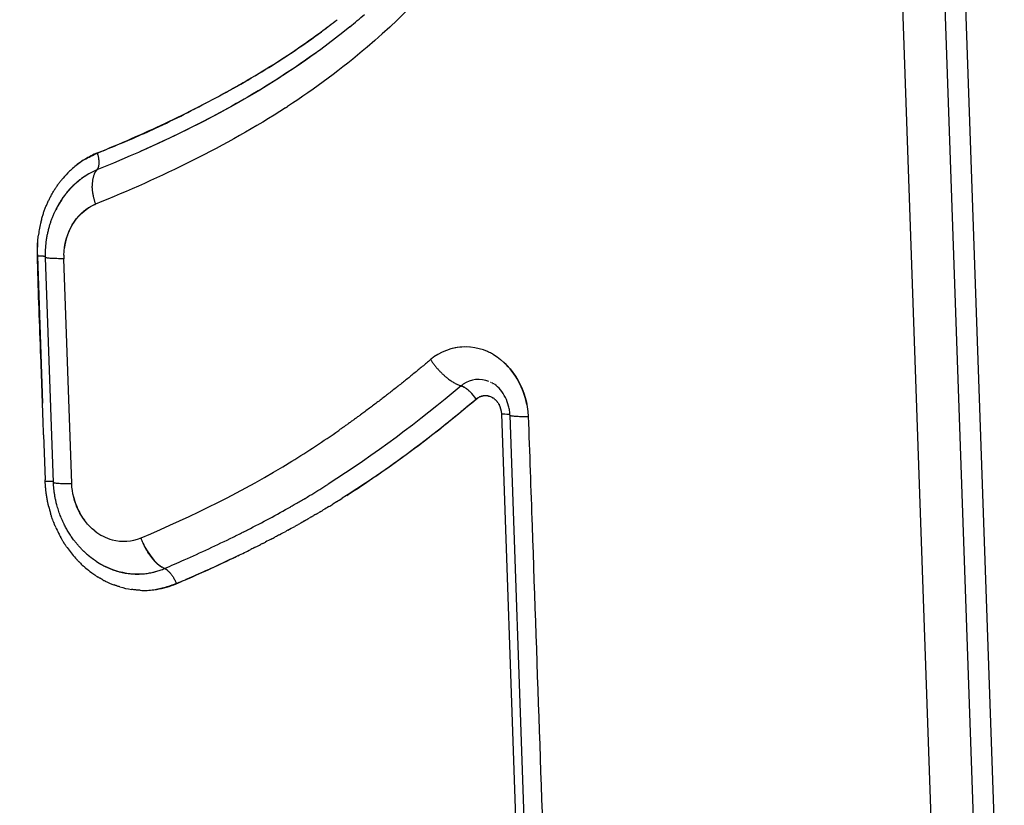
# Model space of a CAD drawing. Units: millimetres. Extents: x -1966 to 2726, y -1718 to 3056.
# Drawn here: x 1943 to 1996, y 512 to 555 of the extents above; entities that cross this region are included whole.
import ezdxf

# ---------------------------------------------------------------- set-up
doc = ezdxf.new("R2010")
doc.units = ezdxf.units.MM
doc.header["$MEASUREMENT"] = 0
doc.layers.add('Make2D$可见线$普通线', color=7, linetype='Continuous', true_color=0x000000)

msp = doc.modelspace()

# ---------------------------------------------------------------- linework, layer by layer
at = {"layer": 'Make2D$可见线$普通线', "color": 0}
for p, q in [((1993.717, 475.788), (1990.552, 566.331)), ((1992.85, 566.424), (1996.015, 475.881)), ((1997.164, 475.928), (1993.999, 566.47)), ((1943.542, 541.961), (1943.823, 533.913)), ((1944.423, 529.58), (1943.993, 541.891)), ((1945.424, 529.511), (1944.994, 541.822)), ((1970.972, 475.928), (1968.965, 533.326)), ((1971.426, 475.86), (1969.419, 533.25)), ((1943.884, 532.183), (1943.97, 529.716))]:
    msp.add_line(p, q, dxfattribs=at)
for centre, radius, start, end in [((1937.382, 583.009), 36.786, 309.2475, 310.8851), ((1936.361, 582.994), 38.892, 310.455, 310.4675), ((1948.712, 543.1), 4.893, 122.1084, 130.5597), ((1948.178, 543.852), 3.973, 122.2932, 128.1695), ((1948.592, 543.293), 4.665, 112.1418, 121.6954), ((1948.948, 542.838), 5.246, 134.0785, 139.6953), ((1949.056, 542.71), 5.413, 130.6375, 133.9565), ((1949.078, 542.726), 5.418, 139.6826, 141.6556), ((1948.87, 542.456), 4.77, 146.7647, 152.1054), ((1950.02, 542.257), 6.478, 164.8826, 166.6359), ((1950.149, 542.228), 6.61, 166.6518, 172.7019), ((1950.392, 542.202), 6.855, 175.5607, 182.0111), ((1948.586, 541.947), 3.595, 179.0306, 181.9982), ((1966.976, 534.037), 2.958, 85.8121, 125.5299), ((1966.979, 533.995), 3, 66.0743, 103.2133), ((1966.999, 534.014), 2.99, 125.6298, 130.1417), ((1966.964, 533.939), 3.057, 64.155, 66.2377), ((1966.952, 533.917), 3.082, 64.0141, 64.1304), ((1966.959, 533.929), 3.068, 61.9554, 64.0379), ((1966.944, 533.903), 3.098, 61.8251, 61.9462), ((1966.952, 533.917), 3.082, 59.7518, 61.8333), ((1966.935, 533.887), 3.116, 59.6342, 59.7604), ((1966.422, 533.929), 0.982, 63.4662, 67.1441), ((1967.706, 533.702), 1.511, 68.1891, 124.5296), ((1965.932, 533.163), 1.894, 47.9929, 52.5138), ((1965.705, 532.918), 2.228, 33.2252, 46.9753), ((1968.085, 533.529), 0.799, 114.2534, 130.2389), ((1968.065, 533.57), 0.754, 78.8885, 99.1854), ((1968.049, 533.504), 0.822, 61.7365, 72.4046), ((1968.017, 533.443), 0.891, 53.732, 58.2741), ((1967.824, 533.288), 1.142, 1.9217, 29.2141), ((1932.392, 572.234), 50.605, 300.9897, 302.1794), ((1949.008, 529.627), 3.584, 194.0541, 216.3667), ((1931.587, 573.625), 52.212, 299.9743, 299.984), ((1931.988, 572.935), 51.414, 300.3052, 300.3137), ((1932.377, 572.274), 50.647, 300.6414, 300.6486), ((1950.858, 529.882), 6.888, 193.5259, 196.9655), ((1929.147, 577.977), 57.201, 296.9452, 299.6146), ((1931.175, 574.345), 53.042, 299.6488, 299.6596), ((1950.734, 529.84), 6.758, 201.4027, 201.4167), ((1950.63, 529.796), 6.645, 203.6734, 206.7423), ((1950.576, 529.768), 6.584, 206.7373, 209.1993), ((1948.41, 529.117), 2.793, 231.88, 231.9411), ((1948.346, 529.022), 2.679, 231.777, 254.7163), ((1950.452, 529.7), 6.443, 210.8117, 210.8428), ((1921.737, 592.888), 73.853, 293.84107, 296.12547), ((1950.311, 529.609), 6.274, 214.9449, 214.9883), ((1950.222, 529.546), 6.166, 214.9823, 221.8404), ((1949.25, 529.014), 4.504, 227.9882, 230.9163), ((1924.648, 587.397), 68.676, 295.78821, 296.44407), ((1950.072, 529.419), 5.969, 221.8936, 222.0189), ((1949.917, 529.268), 5.753, 224.9141, 227.8603), ((1914.729, 608.657), 91.109, 293.12002, 293.49161), ((1916.701, 604.122), 86.164, 293.49099, 293.87913), ((1917.664, 601.939), 83.778, 293.88187, 293.887), ((1920.376, 596.378), 78.621, 293.4773, 295.66104), ((1949.814, 529.153), 5.598, 229.348, 233.7742), ((1949.725, 529.036), 5.452, 233.8043, 233.8789), ((1949.706, 529.006), 5.416, 233.8577, 235.3947), ((1949.626, 528.888), 5.273, 236.9462, 238.5076), ((1949.621, 528.881), 5.264, 238.5126, 238.5876), ((1949.54, 528.74), 5.102, 241.672, 243.271), ((1949.508, 528.673), 5.028, 243.4644, 249.3563), ((1949.459, 528.551), 4.896, 249.3988, 249.5094), ((1949.371, 528.181), 4.516, 278.8556, 293.1591), ((1949.432, 528.475), 4.816, 252.3359, 252.3919), ((1949.4, 528.361), 4.698, 253.4062, 261.3717), ((1949.383, 528.259), 4.594, 262.9421, 263.0954), ((1949.381, 528.238), 4.573, 264.3812, 264.4131), ((1949.377, 528.162), 4.497, 267.337, 277.0223), ((1949.567, 526.654), 2.977, 276.9439, 279.6512)]:
    msp.add_arc(centre, radius, start, end, dxfattribs=at)
for points, knots in [([(1978.828, 441.966), (1976.586, 441.991), (1972.102, 442.293), (1965.436, 443.498), (1958.879, 445.443), (1952.497, 448.1), (1946.366, 451.444), (1940.525, 455.444), (1935.018, 460.077), (1929.904, 465.285), (1925.245, 471.018), (1921.07, 477.231), (1917.413, 483.89), (1914.317, 490.922), (1911.834, 498.231), (1909.981, 505.721), (1908.768, 513.335), (1908.015, 523.564), (1908.692, 536.319), (1911.54, 548.678), (1915.066, 557.997), (1918.285, 564.59), (1922.067, 570.773), (1926.37, 576.481), (1931.15, 581.648), (1936.365, 586.234), (1941.978, 590.198), (1949.874, 594.59), (1958.375, 597.6), (1967.2, 599.13), (1971.674, 599.392), (1973.916, 599.395), (1976.179, 599.392), (1980.712, 599.124), (1989.717, 597.57), (1998.458, 594.521), (2006.668, 590.096), (2012.576, 586.095), (2018.123, 581.466), (2023.272, 576.254), (2027.975, 570.496), (2032.184, 564.263), (2035.853, 557.615), (2039.995, 548.25), (2042.916, 538.341), (2044.557, 528.131), (2045.134, 520.394), (2045.051, 512.669), (2044.308, 505.024), (2042.91, 497.507), (2040.196, 487.798), (2036.222, 478.627), (2031.07, 470.284), (2026.72, 464.58), (2021.882, 459.414), (2016.606, 454.834), (2010.948, 450.898), (2004.959, 447.634), (1998.682, 445.074), (1992.191, 443.24), (1985.548, 442.16), (1981.072, 441.947), (1978.828, 441.966), (1978.828, 441.966), (1978.828, 441.966), (1978.828, 441.966)], [0, 0, 0, 0, 0, 13.459359, 20.293077, 27.212737, 34.169588, 41.216754, 48.423616, 55.734021, 63.091178, 70.559478, 78.168636, 85.859784, 93.58709, 101.304393, 108.987532, 116.69761, 132.046031, 147.166728, 154.598379, 161.903769, 169.155844, 176.314603, 183.323679, 190.243927, 197.121381, 203.908897, 217.309416, 224.007911, 230.733457, 230.733457, 230.733457, 237.521976, 244.335148, 258.102982, 265.132191, 272.277806, 279.481159, 286.782221, 294.23197, 301.761073, 309.322812, 316.987553, 332.451312, 340.202248, 347.98234, 355.70455, 363.358756, 371.005313, 378.61849, 393.574322, 400.859909, 407.996444, 415.069214, 422.063886, 428.928825, 435.715991, 442.494382, 449.232011, 455.919981, 462.65328, 462.65328, 462.65328, 462.65328, 462.65328, 462.65328, 462.65328]), ([(1912.801, 537.119), (1913.45, 541.223), (1915.315, 549.19), (1919.266, 558.938), (1923.265, 566.072), (1926.631, 571.021), (1930.046, 575.274), (1935.265, 580.785), (1941.13, 585.523), (1947.517, 589.345), (1952.182, 591.602), (1957.4, 593.574), (1963.186, 595.118), (1969.105, 596.002), (1972.946, 596.181), (1974.655, 596.183)], [0, 0, 0, 0, 12.466053, 24.476355, 31.457221, 36.970903, 42.420101, 47.807259, 59.722585, 64.937691, 70.112199, 75.254553, 81.65584, 88.050372, 93.178166, 93.178166, 93.178166, 93.178166]), ([(1986.722, 594.888), (1990.371, 594.107), (1995.71, 592.425), (2002.394, 589.285), (2008.732, 585.618), (2016.117, 580.044), (2023.963, 571.939), (2030.642, 562.569), (2036.053, 552.119), (2039.898, 541.114), (2041.458, 533.527), (2041.977, 529.846)], [0, 0, 0, 0, 11.195734, 16.721114, 22.136012, 33.14201, 44.39104, 55.87863, 67.569765, 79.607947, 90.761763, 90.761763, 90.761763, 90.761763]), ([(1975.096, 594.256), (1972.587, 594.252), (1967.579, 593.901), (1959.802, 592.278), (1952.319, 589.536), (1946.204, 586.221), (1941.813, 583.225), (1937.419, 579.755), (1933.515, 575.981), (1929.966, 571.821), (1926.601, 567.36), (1922.793, 561.195), (1919.161, 553.279), (1916.488, 545.104), (1914.675, 536.574), (1913.789, 527.812), (1913.843, 518.721), (1914.699, 511.089), (1915.914, 504.979), (1917.457, 498.976), (1918.928, 494.694), (1920.092, 491.842)], [0, 0, 0, 0, 7.527869, 15.02588, 23.778675, 31.362581, 35.848953, 39.714339, 48.149771, 52.102439, 56.111237, 64.905401, 73.799276, 82.190142, 90.671552, 99.923442, 108.571228, 117.90683, 122.92918, 127.253396, 136.493259, 136.493259, 136.493259, 136.493259]), ([(1979.677, 447.384), (1981.781, 447.367), (1985.983, 447.573), (1994.275, 448.933), (2002.273, 451.689), (2009.706, 455.758), (2014.993, 459.441), (2019.906, 463.717), (2024.411, 468.54), (2028.467, 473.878), (2032.034, 479.664), (2035.069, 485.842), (2038.396, 494.576), (2041.082, 506.17), (2041.719, 518.138), (2041.008, 527.736), (2039.862, 534.881), (2038.113, 541.897), (2035.784, 548.713), (2032.895, 555.25), (2029.474, 561.455), (2025.545, 567.277), (2021.157, 572.654), (2016.345, 577.519), (2011.159, 581.837), (2005.655, 585.576), (1999.878, 588.693), (1993.873, 591.147), (1987.703, 592.928), (1981.423, 594.009), (1977.203, 594.253), (1975.096, 594.256)], [0, 0, 0, 0, 6.312559, 12.598378, 25.167504, 31.53081, 37.980019, 44.470575, 51.042185, 57.755077, 64.557623, 71.410096, 78.380511, 92.567057, 106.970059, 114.204494, 121.414157, 128.658302, 135.878774, 143.002835, 150.076073, 157.116543, 164.051526, 170.874687, 177.621162, 184.272485, 190.812941, 197.283885, 203.705982, 210.050819, 216.369317, 216.369317, 216.369317, 216.369317]), ([(1972.32, 567.929), (1972.313, 567.914), (1972.306, 567.898), (1972.299, 567.883), (1969.718, 562.197), (1966.058, 557.208), (1961.602, 553.406)], [9.9844028, 9.9844028, 9.9844028, 9.9844028, 10, 10, 10, 10.4997588, 10.4997588, 10.4997588, 10.4997588]), ([(1954.182, 551.108), (1954.216, 551.127), (1954.316, 551.182), (1954.481, 551.274), (1955.129, 551.639), (1956.697, 552.567), (1958.452, 553.755), (1959.668, 554.683), (1959.953, 554.907)], [9.250822, 9.250822, 9.250822, 9.250822, 9.2544478, 9.2613321, 9.2682207, 9.322693, 9.4284621, 9.4612772, 9.4612772, 9.4612772, 9.4612772]), ([(1953.129, 550.534), (1953.422, 550.689), (1954.013, 551.01), (1955.132, 551.643), (1957.017, 552.78), (1958.553, 553.836), (1959.545, 554.592)], [0, 0, 0, 0, 0.9946, 2.016691, 3.856755, 7.600485, 7.600485, 7.600485, 7.600485]), ([(1946.111, 547.245), (1946.344, 547.385), (1946.591, 547.493), (1946.838, 547.601), (1947.047, 547.691), (1947.323, 547.81), (1947.789, 548.003), (1948.223, 548.178), (1949.008, 548.512), (1950.659, 549.255), (1952.105, 549.987), (1953.129, 550.534)], [8.875148, 8.875148, 8.875148, 8.875148, 9, 9, 9, 9.681897, 9.900639, 10.514065, 11.084581, 12.460776, 15.944292, 15.944292, 15.944292, 15.944292]), ([(1946.833, 547.615), (1948.086, 548.124), (1949.327, 548.664), (1951.166, 549.533), (1951.775, 549.833), (1952.51, 550.209), (1952.639, 550.276), (1952.768, 550.344)], [0, 0, 0, 0, 0.125, 0.125, 0.1875, 0.1875, 0.2008598, 0.2008598, 0.2008598, 0.2008598]), ([(1943.884, 532.183), (1943.835, 533.606), (1943.728, 536.775), (1943.595, 540.035), (1943.547, 541.871), (1943.544, 541.961), (1943.543, 542.067), (1943.54, 542.335), (1943.55, 542.638), (1943.568, 542.85), (1943.575, 542.918), (1943.582, 542.985), (1943.588, 543.035), (1943.593, 543.068)], [7.2057231, 7.2057231, 7.2057231, 7.2057231, 7.552587, 7.9779012, 8, 8, 8, 8.0430707, 8.1087658, 8.1230212, 8.1298816, 8.1367294, 8.1504158, 8.1504158, 8.1504158, 8.1504158]), ([(1968.475, 535.004), (1968.477, 535.002), (1968.48, 535.001), (1968.499, 534.99), (1968.516, 534.979), (1968.533, 534.968)], [-0.021171829, -0.021171829, -0.021171829, -0.021171829, -0.0211551248, -0.0211551248, -0.0210255703, -0.0210255703, -0.0210255703, -0.0210255703]), ([(1969.416, 533.256), (1969.413, 533.34), (1969.397, 533.506), (1969.33, 533.836), (1969.183, 534.231), (1968.92, 534.643), (1968.689, 534.863), (1968.566, 534.947)], [0, 0, 0, 0, 0.249619, 0.500105, 1.010193, 1.507965, 1.956744, 1.956744, 1.956744, 1.956744]), ([(1967.765, 534.261), (1967.762, 534.26), (1967.751, 534.254), (1967.732, 534.242), (1967.698, 534.219), (1967.646, 534.181), (1967.602, 534.148), (1967.576, 534.128), (1967.453, 534.033), (1967.124, 533.767), (1966.686, 533.393), (1966.159, 532.959), (1965.29, 532.257), (1963.329, 530.754), (1961.501, 529.51), (1960.226, 528.706)], [4.880915, 4.880915, 4.880915, 4.880915, 4.885252, 4.900883, 4.915823, 4.948633, 5, 5, 5, 5.464518, 6.269636, 6.728404, 7.511721, 9.620244, 14.140848, 14.140848, 14.140848, 14.140848]), ([(1967.809, 534.279), (1967.809, 534.279), (1967.8, 534.276), (1967.789, 534.271), (1967.777, 534.267), (1967.774, 534.265)], [4.85592884, 4.85592884, 4.85592884, 4.85592884, 4.85592984, 4.869656, 4.87555403, 4.87555403, 4.87555403, 4.87555403]), ([(1968.438, 534.228), (1968.447, 534.223), (1968.456, 534.218), (1968.472, 534.209), (1968.479, 534.205), (1968.485, 534.201)], [2.48441248, 2.48441248, 2.48441248, 2.48441248, 2.5, 2.5, 2.51175151, 2.51175151, 2.51175151, 2.51175151]), ([(1960.481, 528.868), (1961.585, 529.575), (1962.666, 530.323), (1965.035, 532.067), (1966.314, 533.081), (1967.569, 534.139)], [2.7778344, 2.7778344, 2.7778344, 2.7778344, 2.9809594, 2.9809594, 3.2309594, 3.2309594, 3.2309594, 3.2309594]), ([(1968.812, 533.86), (1968.812, 533.86), (1968.808, 533.867), (1968.804, 533.874), (1968.799, 533.881)], [4.25800453, 4.25800453, 4.25800453, 4.25800453, 4.25800598, 4.26969998, 4.26969998, 4.26969998, 4.26969998]), ([(1970.417, 533.187), (1970.417, 533.187), (1970.417, 533.187), (1970.417, 533.187), (1970.487, 531.192), (1970.557, 529.197), (1970.626, 527.201)], [5.5296768, 5.5296768, 5.5296768, 5.5296768, 5.5296826, 5.5296826, 5.5296826, 5.6339602, 5.6339602, 5.6339602, 5.6339602]), ([(1949.217, 526.539), (1952.047, 527.747), (1954.829, 529.102), (1958.348, 531.274), (1959.204, 531.837), (1960.047, 532.424)], [0, 0, 0, 0, 0.5, 0.5, 0.6640636, 0.6640636, 0.6640636, 0.6640636]), ([(2041.977, 529.846), (2042.328, 527.346), (2042.825, 522.235), (2042.886, 514.146), (2042.171, 506.172), (2040.738, 498.491), (2038.654, 491.051), (2035.692, 483.501), (2031.955, 476.421), (2027.822, 470.263), (2023.177, 464.645), (2017.677, 459.349), (2011.634, 454.841), (2005.371, 451.243), (1999.189, 448.599), (1992.779, 446.714), (1986.218, 445.571), (1981.717, 445.333), (1979.36, 445.352)], [0, 0, 0, 0, 7.57199, 15.391185, 24.241323, 31.558798, 38.807923, 47.397299, 55.851695, 62.786656, 69.61913, 77.693193, 85.645361, 92.192171, 99.32732, 105.778433, 112.203631, 119.274494, 119.274494, 119.274494, 119.274494]), ([(1970.626, 527.201), (1970.905, 519.221), (1971.184, 511.24), (1971.784, 494.103), (1972.104, 484.945), (1972.424, 475.788), (1972.425, 475.763), (1972.426, 475.737), (1972.427, 475.711)], [2.1042776, 2.1042776, 2.1042776, 2.1042776, 2.5213882, 2.5213882, 3, 3, 3, 3.0155178, 3.0155178, 3.0155178, 3.0155178]), ([(1955.432, 526.007), (1955.454, 526.018), (1955.477, 526.03), (1955.589, 526.086), (1955.679, 526.131), (1955.768, 526.177)], [2.47697284, 2.47697284, 2.47697284, 2.47697284, 2.4809594, 2.4809594, 2.4965844, 2.4965844, 2.4965844, 2.4965844]), ([(1954.526, 525.56), (1954.379, 525.489), (1954.086, 525.348), (1953.484, 525.063), (1952.7, 524.702), (1951.992, 524.389), (1951.56, 524.204), (1951.366, 524.122), (1951.239, 524.072), (1951.145, 524.035), (1951.121, 524.026), (1950.866, 523.929), (1950.511, 523.811), (1950.172, 523.737), (1950.073, 523.72)], [0, 0, 0, 0, 0.488065, 0.975894, 1.997903, 3.07757, 3.299711, 3.407258, 3.709098, 3.709098, 3.709098, 3.716837, 3.790827, 3.8212, 3.8212, 3.8212, 3.8212]), ([(1948.819, 523.7), (1948.78, 523.704), (1948.739, 523.71), (1948.698, 523.716), (1948.696, 523.717)], [6.23816305, 6.23816305, 6.23816305, 6.23816305, 6.24989267, 6.25054531, 6.25054531, 6.25054531, 6.25054531])]:
    msp.add_open_spline(points, degree=3, knots=knots, dxfattribs=at)
for points in [[(1960.655, 554.521), (1956.461, 551.092), (1951.689, 548.666), (1946.8, 546.68)], [(1958.783, 553.084), (1955.808, 550.936), (1952.555, 549.19), (1949.206, 547.702)], [(1961.596, 553.401), (1960.203, 552.213), (1958.743, 551.137), (1957.234, 550.155)], [(1953.513, 550.741), (1953.641, 550.81), (1953.768, 550.88), (1953.896, 550.95)], [(1957.121, 550.081), (1953.834, 547.955), (1950.315, 546.265), (1946.734, 544.81)], [(1957.121, 550.082), (1957.158, 550.107), (1957.196, 550.131), (1957.234, 550.156)], [(1946.8, 546.68), (1946.202, 546.437), (1945.676, 546.043), (1945.246, 545.543)], [(1944.992, 542.008), (1945.014, 543.223), (1945.661, 544.318), (1946.634, 544.767)], [(1946.679, 544.787), (1946.664, 544.78), (1946.649, 544.774), (1946.634, 544.767)], [(1946.679, 544.787), (1946.697, 544.795), (1946.715, 544.803), (1946.734, 544.81)], [(1968.511, 536.576), (1969.603, 535.936), (1970.368, 534.591), (1970.417, 533.187)], [(1970.341, 533.839), (1970.168, 534.724), (1969.716, 535.56), (1969.09, 536.142)], [(1966.736, 534.859), (1964.413, 532.9), (1961.997, 531.082), (1959.469, 529.482)], [(1966.736, 534.859), (1966.728, 534.862), (1966.721, 534.864), (1966.713, 534.867)], [(1966.792, 534.904), (1966.773, 534.89), (1966.755, 534.875), (1966.736, 534.859)], [(1966.736, 534.859), (1966.744, 534.857), (1966.752, 534.854), (1966.76, 534.851)], [(1966.771, 534.847), (1966.775, 534.846), (1966.78, 534.844), (1966.784, 534.842)], [(1966.792, 534.904), (1966.805, 534.914), (1966.818, 534.924), (1966.831, 534.933)], [(1966.85, 534.946), (1966.844, 534.942), (1966.837, 534.938), (1966.831, 534.933)], [(1966.872, 534.803), (1966.877, 534.8), (1966.882, 534.797), (1966.888, 534.794)], [(1966.906, 534.784), (1966.909, 534.783), (1966.912, 534.781), (1966.915, 534.779)], [(1966.941, 534.764), (1966.96, 534.753), (1966.98, 534.741), (1966.999, 534.728)], [(1968.344, 535.072), (1968.354, 535.067), (1968.365, 535.062), (1968.376, 535.056)], [(1968.41, 535.039), (1968.416, 535.036), (1968.423, 535.033), (1968.429, 535.029)], [(1968.475, 535.004), (1968.46, 535.012), (1968.445, 535.021), (1968.429, 535.029)], [(1968.683, 534.862), (1968.667, 534.875), (1968.65, 534.887), (1968.634, 534.899)], [(1967.012, 534.719), (1967.017, 534.715), (1967.022, 534.712), (1967.027, 534.708)], [(1967.048, 534.694), (1967.051, 534.692), (1967.053, 534.69), (1967.056, 534.688)], [(1967.764, 534.261), (1967.767, 534.263), (1967.771, 534.264), (1967.774, 534.265)], [(1967.809, 534.279), (1967.815, 534.281), (1967.822, 534.284), (1967.829, 534.286)], [(1967.858, 534.295), (1967.848, 534.292), (1967.839, 534.289), (1967.829, 534.286)], [(1967.858, 534.295), (1967.867, 534.298), (1967.877, 534.3), (1967.886, 534.302)], [(1967.908, 534.307), (1967.901, 534.306), (1967.894, 534.304), (1967.886, 534.302)], [(1967.908, 534.307), (1967.92, 534.31), (1967.932, 534.312), (1967.944, 534.314)], [(1968.21, 534.31), (1968.22, 534.308), (1968.229, 534.306), (1968.239, 534.303)], [(1968.269, 534.296), (1968.259, 534.299), (1968.249, 534.301), (1968.239, 534.303)], [(1968.269, 534.296), (1968.278, 534.293), (1968.288, 534.29), (1968.297, 534.287)], [(1968.544, 534.161), (1968.552, 534.155), (1968.561, 534.149), (1968.569, 534.142)], [(1968.594, 534.122), (1968.585, 534.129), (1968.577, 534.136), (1968.569, 534.142)], [(1968.594, 534.122), (1968.602, 534.115), (1968.61, 534.108), (1968.618, 534.101)], [(1968.641, 534.079), (1968.633, 534.087), (1968.625, 534.094), (1968.618, 534.101)], [(1968.641, 534.079), (1968.649, 534.072), (1968.656, 534.064), (1968.664, 534.056)], [(1968.681, 534.039), (1968.675, 534.045), (1968.669, 534.05), (1968.664, 534.056)], [(1968.681, 534.039), (1968.69, 534.029), (1968.699, 534.018), (1968.707, 534.008)], [(1968.718, 533.995), (1968.715, 534), (1968.711, 534.004), (1968.707, 534.008)], [(1968.718, 533.995), (1968.728, 533.983), (1968.738, 533.97), (1968.748, 533.957)], [(1968.77, 533.926), (1968.763, 533.937), (1968.756, 533.947), (1968.748, 533.957)], [(1968.77, 533.926), (1968.78, 533.912), (1968.79, 533.897), (1968.799, 533.881)], [(1968.812, 533.86), (1968.815, 533.855), (1968.818, 533.85), (1968.82, 533.845)], [(1968.965, 533.326), (1968.976, 533.326), (1968.987, 533.326), (1968.998, 533.326)], [(1968.998, 533.326), (1969.195, 533.326), (1969.341, 533.319), (1969.413, 533.308)], [(1946.686, 526.919), (1945.941, 527.504), (1945.459, 528.506), (1945.424, 529.511)], [(1959.343, 529.402), (1959.385, 529.429), (1959.427, 529.456), (1959.469, 529.482)], [(1958.196, 528.702), (1958.28, 528.752), (1958.364, 528.802), (1958.448, 528.852)], [(1957.422, 528.253), (1957.506, 528.3), (1957.59, 528.348), (1957.673, 528.396)], [(1957.681, 528.401), (1957.765, 528.449), (1957.848, 528.498), (1957.932, 528.547)], [(1957.939, 528.55), (1958.023, 528.6), (1958.106, 528.649), (1958.19, 528.698)], [(1959.493, 528.25), (1959.567, 528.295), (1959.64, 528.34), (1959.714, 528.386)], [(1959.919, 528.513), (1959.851, 528.47), (1959.782, 528.428), (1959.714, 528.386)], [(1959.919, 528.513), (1960.022, 528.577), (1960.124, 528.641), (1960.226, 528.706)], [(1944.286, 527.816), (1944.281, 527.835), (1944.275, 527.853), (1944.269, 527.872)], [(1944.322, 527.705), (1944.313, 527.733), (1944.304, 527.761), (1944.295, 527.789)], [(1958.55, 527.688), (1958.593, 527.713), (1958.636, 527.738), (1958.679, 527.763)], [(1958.805, 527.837), (1958.763, 527.812), (1958.721, 527.787), (1958.679, 527.763)], [(1958.805, 527.837), (1958.85, 527.863), (1958.894, 527.89), (1958.939, 527.916)], [(1959.059, 527.987), (1959.019, 527.964), (1958.979, 527.94), (1958.939, 527.916)], [(1959.059, 527.987), (1959.105, 528.015), (1959.152, 528.043), (1959.198, 528.071)], [(1959.493, 528.25), (1959.395, 528.19), (1959.297, 528.13), (1959.198, 528.071)], [(1944.38, 527.539), (1944.365, 527.581), (1944.35, 527.624), (1944.335, 527.667)], [(1944.442, 527.374), (1944.423, 527.422), (1944.405, 527.471), (1944.387, 527.52)], [(1944.476, 527.29), (1944.465, 527.317), (1944.454, 527.345), (1944.443, 527.372)], [(1944.545, 527.127), (1944.533, 527.154), (1944.522, 527.18), (1944.51, 527.207)], [(1957.712, 527.211), (1957.685, 527.196), (1957.657, 527.18), (1957.63, 527.165)], [(1957.712, 527.211), (1957.772, 527.245), (1957.833, 527.278), (1957.893, 527.312)], [(1958.164, 527.466), (1958.074, 527.414), (1957.984, 527.363), (1957.893, 527.312)], [(1958.164, 527.466), (1958.249, 527.514), (1958.334, 527.562), (1958.418, 527.611)], [(1958.55, 527.688), (1958.506, 527.662), (1958.462, 527.637), (1958.418, 527.611)], [(1954.271, 526.587), (1954.355, 526.628), (1954.439, 526.67), (1954.523, 526.711)], [(1954.537, 526.719), (1954.621, 526.76), (1954.704, 526.802), (1954.788, 526.844)], [(1954.802, 526.851), (1954.886, 526.893), (1954.969, 526.935), (1955.053, 526.978)], [(1956.802, 526.715), (1956.725, 526.674), (1956.647, 526.633), (1956.57, 526.592)], [(1956.802, 526.715), (1956.902, 526.769), (1957.002, 526.822), (1957.101, 526.876)], [(1957.257, 526.961), (1957.205, 526.932), (1957.153, 526.904), (1957.101, 526.876)], [(1957.257, 526.961), (1957.382, 527.028), (1957.506, 527.097), (1957.63, 527.165)], [(1944.919, 526.4), (1944.893, 526.444), (1944.867, 526.488), (1944.842, 526.533)], [(1944.999, 526.269), (1944.972, 526.311), (1944.946, 526.354), (1944.921, 526.397)], [(1945.067, 526.163), (1945.05, 526.189), (1945.033, 526.215), (1945.017, 526.241)], [(1945.168, 526.015), (1945.139, 526.056), (1945.11, 526.098), (1945.082, 526.141)], [(1947.639, 526.438), (1948.164, 526.296), (1948.717, 526.325), (1949.217, 526.539)], [(1949.331, 526.255), (1949.591, 525.672), (1949.99, 525.164), (1950.369, 524.935)], [(1955.889, 526.238), (1955.849, 526.218), (1955.809, 526.197), (1955.768, 526.177)], [(1955.889, 526.238), (1955.938, 526.263), (1955.987, 526.289), (1956.036, 526.314)], [(1956.346, 526.474), (1956.243, 526.42), (1956.139, 526.367), (1956.036, 526.314)], [(1956.346, 526.474), (1956.42, 526.513), (1956.495, 526.553), (1956.57, 526.592)], [(1955.431, 526.007), (1955.365, 525.973), (1955.298, 525.94), (1955.231, 525.907)], [(1945.739, 525.313), (1945.705, 525.349), (1945.671, 525.386), (1945.637, 525.423)], [(1945.818, 525.232), (1945.796, 525.254), (1945.775, 525.276), (1945.754, 525.298)], [(1946.759, 525.262), (1947.784, 524.584), (1949.017, 524.389), (1950.13, 524.729)], [(1946.152, 524.919), (1946.129, 524.939), (1946.106, 524.959), (1946.083, 524.979)], [(1946.727, 524.483), (1946.702, 524.499), (1946.677, 524.516), (1946.653, 524.533)], [(1946.953, 524.342), (1946.928, 524.357), (1946.902, 524.372), (1946.877, 524.388)], [(1947.107, 524.255), (1947.081, 524.269), (1947.055, 524.283), (1947.03, 524.298)], [(1947.815, 523.938), (1947.792, 523.947), (1947.768, 523.955), (1947.745, 523.964)], [(1951.148, 524.028), (1951.257, 524.075), (1951.366, 524.122), (1951.475, 524.169)], [(1947.971, 523.886), (1947.946, 523.894), (1947.92, 523.902), (1947.895, 523.911)], [(1948.059, 523.859), (1948.031, 523.867), (1948.003, 523.876), (1947.975, 523.884)], [(1948.933, 523.687), (1948.899, 523.69), (1948.865, 523.694), (1948.831, 523.698)], [(1949.012, 523.68), (1948.987, 523.682), (1948.961, 523.684), (1948.936, 523.687)], [(1949.169, 523.67), (1949.142, 523.671), (1949.116, 523.672), (1949.09, 523.674)]]:
    msp.add_open_spline(points, degree=3, dxfattribs=at)
for points, weights, degree in [([(1946.8, 546.68), (1947.058, 546.948), (1946.833, 547.615)], [1, 0.816496579928, 1], 2), ([(1946.8, 546.68), (1946.536, 546.405), (1946.549, 545.792)], [1, 0.896779327235, 0.90968191133], 2), ([(1943.766, 543.946), (1943.982, 544.745), (1944.341, 545.47), (1944.829, 546.087)], [0.925530773594, 0.907431736114, 0.902962599959, 0.91212336513], 3), ([(1946.257, 546.408), (1945.541, 545.978), (1944.955, 545.329), (1944.555, 544.501)], [0.962045030446, 0.919766681803, 0.90206864091, 0.90895090777], 3), ([(1946.734, 544.81), (1946.559, 545.328), (1946.549, 545.792)], [1, 0.919717254293, 0.90968191108], 2), ([(1943.991, 541.944), (1943.911, 541.955), (1943.753, 541.961), (1943.542, 541.961)], [0.911022346308, 0.89853720262, 0.928196421244, 1], 3), ([(1944.994, 541.822), (1943.995, 541.822), (1943.993, 541.891)], [1, 0.845168990727, 0.951615309602], 2), ([(1965.071, 536.299), (1965.807, 535.172), (1966.713, 534.867)], [1, 0.819364457561, 0.994275381443], 2), ([(1966.771, 534.847), (1966.765, 534.849), (1966.76, 534.851)], [0.984097979725, 0.986458225034, 0.98889193499], 2), ([(1966.804, 534.834), (1966.794, 534.838), (1966.784, 534.842)], [0.970870716079, 0.974575965388, 0.978500519336], 2), ([(1966.872, 534.803), (1966.866, 534.805), (1966.861, 534.808)], [0.948587065346, 0.95007901267, 0.951626168506], 2), ([(1966.906, 534.784), (1966.897, 534.789), (1966.888, 534.794)], [0.939417030266, 0.941677189865, 0.944101350273], 2), ([(1966.941, 534.764), (1966.928, 534.772), (1966.915, 534.779)], [0.931496791111, 0.934233738792, 0.937293181396], 2), ([(1967.012, 534.719), (1967.005, 534.723), (1966.999, 534.728)], [0.919248745075, 0.920170008744, 0.921168570898], 2), ([(1967.048, 534.694), (1967.038, 534.701), (1967.027, 534.708)], [0.914858540267, 0.915952041023, 0.917226999443], 2), ([(1967.085, 534.666), (1967.07, 534.677), (1967.056, 534.688)], [0.911493804599, 0.912568778632, 0.914002077343], 2), ([(1967.225, 534.547), (1967.213, 534.559), (1967.2, 534.571)], [0.909563779555, 0.908950053234, 0.908627207177], 2), ([(1969.421, 533.266), (1969.33, 533.187), (1970.417, 533.187)], [0.968820883748, 0.833657758761, 1], 2), ([(1943.972, 529.65), (1944.183, 529.65), (1944.341, 529.644), (1944.421, 529.633)], [1, 0.928272998114, 0.898600494532, 0.910982489252], 3), ([(1944.423, 529.58), (1944.426, 529.511), (1945.424, 529.511)], [0.951615309591, 0.845168990692, 1], 2), ([(1944.295, 527.789), (1944.292, 527.798), (1944.289, 527.807), (1944.286, 527.816)], [0.874155952277, 0.874625832113, 0.875097602339, 0.875571262956], 3), ([(1944.335, 527.667), (1944.331, 527.68), (1944.327, 527.693), (1944.322, 527.705)], [0.868047594589, 0.868673159962, 0.869302327106, 0.86993509602], 3), ([(1944.387, 527.52), (1944.385, 527.526), (1944.382, 527.532), (1944.38, 527.539)], [0.860915015278, 0.86121113886, 0.861508146941, 0.861806039523], 3), ([(1944.51, 527.207), (1944.499, 527.234), (1944.487, 527.262), (1944.476, 527.29)], [0.846798550607, 0.847979695568, 0.849178210308, 0.850394094826], 3), ([(1944.842, 526.533), (1944.837, 526.541), (1944.833, 526.548), (1944.829, 526.556)], [0.821022936498, 0.821275921191, 0.821530298718, 0.82178606908], 3), ([(1945.017, 526.241), (1945.011, 526.25), (1945.005, 526.26), (1944.999, 526.269)], [0.81178107647, 0.812062390835, 0.812346058538, 0.812632079578], 3), ([(1945.082, 526.141), (1945.077, 526.148), (1945.072, 526.156), (1945.067, 526.163)], [0.808901662936, 0.809113066671, 0.809325970692, 0.809540375], 3), ([(1950.504, 524.865), (1949.684, 525.214), (1949.217, 526.539)], [1, 0.816496580679, 1], 2), ([(1945.754, 525.298), (1945.749, 525.303), (1945.744, 525.308), (1945.739, 525.313)], [0.790781013856, 0.790853567429, 0.790927056361, 0.791001480652], 3), ([(1945.843, 525.207), (1945.834, 525.215), (1945.826, 525.223), (1945.818, 525.232)], [0.78958090531, 0.789683064069, 0.789787814011, 0.789895155136], 3), ([(1946.928, 525.154), (1948.115, 524.439), (1949.383, 524.387), (1950.504, 524.865)], [0.78938682869, 0.803877479721, 0.874081802295, 0.999999796411], 3), ([(1946.083, 524.979), (1946.074, 524.987), (1946.066, 524.995), (1946.057, 525.003)], [0.787393906984, 0.787447358823, 0.787503380769, 0.787561972821], 3), ([(1946.167, 524.905), (1946.162, 524.91), (1946.157, 524.914), (1946.152, 524.919)], [0.786960834574, 0.786982708019, 0.787005477037, 0.787029141628], 3), ([(1946.653, 524.533), (1946.645, 524.538), (1946.638, 524.543), (1946.63, 524.548)], [0.787393906986, 0.787351609322, 0.787310921037, 0.787271842133], 3), ([(1950.504, 524.865), (1950.914, 524.691), (1951.148, 524.028)], [1, 0.816496580727, 1], 2), ([(1946.75, 524.468), (1946.742, 524.473), (1946.735, 524.478), (1946.727, 524.483)], [0.788028313908, 0.787971525509, 0.787916384545, 0.787862891015], 3), ([(1947.03, 524.298), (1947.004, 524.312), (1946.979, 524.327), (1946.953, 524.342)], [0.790781013861, 0.790468357842, 0.790173071601, 0.78989515514], 3), ([(1947.119, 524.249), (1947.115, 524.251), (1947.111, 524.253), (1947.107, 524.255)], [0.791937583583, 0.79188164979, 0.791826152347, 0.791771091255], 3), ([(1947.262, 524.174), (1947.256, 524.177), (1947.251, 524.18), (1947.245, 524.183)], [0.794063902062, 0.793974346102, 0.793885591768, 0.793797639061], 3), ([(1947.895, 523.911), (1947.869, 523.92), (1947.842, 523.929), (1947.815, 523.938)], [0.807403892213, 0.80670910106, 0.806031679685, 0.805371628089], 3), ([(1949.09, 523.674), (1949.064, 523.676), (1949.038, 523.678), (1949.012, 523.68)], [0.850394094846, 0.849178210327, 0.847979695587, 0.846798550626], 3)]:
    msp.add_rational_spline(points, weights, degree=degree, dxfattribs=at)
for points, weights, degree, knots in [([(1943.993, 541.892), (1943.988, 542.019), (1943.988, 542.274), (1944.024, 542.781), (1944.177, 543.651), (1944.461, 544.358), (1944.713, 544.793), (1944.868, 545.059), (1945.046, 545.31), (1945.246, 545.543)], [1, 1, 1, 1, 1, 1, 1, 0.997209433592, 0.997209433592, 1], 3, [0, 0, 0, 0, 0.382946, 0.765458, 1.522288, 3.028611, 3.028611, 3.028611, 3.950595, 3.950595, 3.950595, 3.950595]), ([(2043.051, 410.454), (2042.554, 410.401), (2042.057, 410.349), (2041.559, 410.298), (2039.809, 410.118), (2038.058, 409.947), (2036.306, 409.785), (2032.826, 409.464), (2029.343, 409.181), (2025.857, 408.935), (2022.401, 408.691), (2018.943, 408.484), (2015.484, 408.315), (2013.765, 408.231), (2012.047, 408.156), (2010.328, 408.09), (2008.619, 408.025), (2006.91, 407.969), (2005.201, 407.921), (1998.468, 407.736), (1991.732, 407.694), (1984.997, 407.796), (1981.689, 407.847), (1978.381, 407.933), (1975.075, 408.054), (1973.436, 408.114), (1971.798, 408.184), (1970.159, 408.261), (1969.344, 408.3), (1968.528, 408.341), (1967.713, 408.384), (1967.306, 408.406), (1966.899, 408.428), (1966.493, 408.451), (1966.289, 408.462), (1966.086, 408.473), (1965.883, 408.485), (1965.679, 408.497), (1965.475, 408.508), (1965.271, 408.52), (1963.639, 408.616), (1962.008, 408.723), (1960.377, 408.84), (1959.565, 408.899), (1958.753, 408.961), (1957.941, 409.025), (1957.133, 409.089), (1956.324, 409.155), (1955.516, 409.225), (1952.314, 409.5), (1949.116, 409.82), (1945.923, 410.185), (1939.599, 410.908), (1933.375, 411.801), (1927.252, 412.867), (1921.143, 413.93), (1915.145, 415.165), (1909.262, 416.574), (1906.336, 417.274), (1903.423, 418.023), (1900.523, 418.82), (1899.084, 419.215), (1897.649, 419.622), (1896.218, 420.042), (1895.505, 420.251), (1894.793, 420.464), (1894.081, 420.679), (1893.37, 420.894), (1892.66, 421.113), (1891.95, 421.335), (1886.336, 423.089), (1880.79, 425.052), (1875.322, 427.221), (1872.628, 428.29), (1869.954, 429.411), (1867.301, 430.582), (1866.642, 430.873), (1865.984, 431.167), (1865.327, 431.465), (1864.672, 431.761), (1864.018, 432.061), (1863.365, 432.364), (1862.068, 432.967), (1860.776, 433.582), (1859.49, 434.21), (1854.438, 436.674), (1849.485, 439.332), (1844.639, 442.179), (1842.264, 443.575), (1839.918, 445.016), (1837.599, 446.503), (1836.45, 447.24), (1835.309, 447.988), (1834.175, 448.748), (1833.893, 448.937), (1833.611, 449.126), (1833.329, 449.317), (1833.05, 449.506), (1832.77, 449.696), (1832.491, 449.887), (1831.935, 450.267), (1831.38, 450.65), (1830.827, 451.035), (1829.727, 451.802), (1828.634, 452.578), (1827.547, 453.365), (1826.469, 454.146), (1825.397, 454.936), (1824.333, 455.737), (1822.233, 457.315), (1820.161, 458.931), (1818.119, 460.583), (1816.114, 462.205), (1814.138, 463.861), (1812.191, 465.551), (1811.231, 466.385), (1810.278, 467.227), (1809.332, 468.076), (1808.863, 468.498), (1808.397, 468.92), (1807.932, 469.345), (1807.469, 469.768), (1807.009, 470.192), (1806.55, 470.618), (1802.904, 474.003), (1799.436, 477.435), (1796.138, 480.87), (1794.519, 482.558), (1792.92, 484.266), (1791.343, 485.993), (1790.572, 486.838), (1789.806, 487.687), (1789.044, 488.54), (1788.856, 488.752), (1788.668, 488.962), (1788.482, 489.173), (1788.295, 489.383), (1788.109, 489.593), (1787.923, 489.803), (1787.554, 490.221), (1787.186, 490.64), (1786.819, 491.059), (1783.901, 494.396), (1781.146, 497.674), (1778.557, 500.837), (1777.295, 502.379), (1776.043, 503.929), (1774.8, 505.487), (1774.203, 506.235), (1773.608, 506.985), (1773.014, 507.736), (1772.868, 507.921), (1772.723, 508.106), (1772.577, 508.29), (1772.431, 508.475), (1772.286, 508.66), (1772.142, 508.844), (1771.855, 509.209), (1771.568, 509.575), (1771.282, 509.942), (1770.181, 511.351), (1769.088, 512.767), (1768.001, 514.187), (1767.738, 514.531), (1767.477, 514.871), (1767.22, 515.209), (1766.963, 515.546), (1766.708, 515.88), (1766.457, 516.212), (1766.249, 516.485), (1766.042, 516.759), (1765.834, 517.033), (1765.551, 517.406), (1765.268, 517.78), (1764.985, 518.155), (1764.076, 519.36), (1763.168, 520.566), (1762.263, 521.774), (1761.834, 522.345), (1761.418, 522.901), (1761.013, 523.44), (1760.912, 523.574), (1760.812, 523.708), (1760.713, 523.84), (1760.614, 523.972), (1760.515, 524.104), (1760.416, 524.236), (1760.218, 524.5), (1760.022, 524.76), (1759.83, 525.017), (1758.47, 526.831), (1757.111, 528.647), (1755.754, 530.464), (1755.167, 531.25), (1754.627, 531.973), (1754.136, 532.629), (1753.891, 532.957), (1753.658, 533.269), (1753.437, 533.563), (1753.327, 533.71), (1753.22, 533.853), (1753.116, 533.991), (1753.065, 534.06), (1753.013, 534.128), (1752.963, 534.195), (1752.952, 534.211), (1752.94, 534.226), (1752.928, 534.242), (1752.917, 534.257), (1752.906, 534.272), (1752.894, 534.287), (1752.871, 534.318), (1752.849, 534.348), (1752.826, 534.378), (1752.512, 534.794), (1752.196, 535.208), (1751.877, 535.621), (1751.638, 535.929), (1751.399, 536.237), (1751.159, 536.544), (1750.967, 536.79), (1750.665, 537.176), (1750.151, 537.86), (1749.416, 538.962), (1748.721, 540.345), (1748.2, 541.822), (1747.798, 543.357), (1747.646, 544.541), (1747.612, 545.341)], [1, 1, 1, 1, 0.999990308588, 0.999990308588, 1, 0.999961431017, 0.999961431017, 1, 0.99996158185, 0.99996158185, 1, 0.999990409426, 0.999990409426, 1, 0.999990437754, 0.999990437754, 1, 0.999847352342, 0.999847352342, 1, 0.999961629948, 0.999961629948, 1, 0.999990338169, 0.999990338169, 1, 0.999997572658, 0.999997572658, 1, 1, 1, 1, 1, 1, 1, 1, 1, 1, 0.999984770343, 0.999984770343, 1, 0.999996102887, 0.999996102887, 1, 0.999996051529, 0.999996051529, 1, 0.999934642269, 0.999934642269, 1, 1, 1, 1, 1, 1, 1, 0.999908487135, 0.999908487135, 1, 0.999975727383, 0.999975727383, 1, 0.999993744449, 0.999993744449, 1, 0.999993021688, 0.999993021688, 1, 0.999534304412, 0.999534304412, 1, 0.999880108462, 0.999880108462, 1, 0.999992398391, 0.999992398391, 1, 0.99999235711, 0.99999235711, 1, 0.999969313337, 0.999969313337, 1, 0.999502059962, 0.999502059962, 1, 0.999873121462, 0.999873121462, 1, 0.999967945007, 0.999967945007, 1, 0.999998031662, 0.999998031662, 1, 0.999998263003, 0.999998263003, 1, 0.999993087977, 0.999993087977, 1, 0.999972638947, 0.999972638947, 1, 0.999973023443, 0.999973023443, 1, 0.999895112357, 0.999895112357, 1, 0.999899135291, 0.999899135291, 1, 0.9999755006, 0.9999755006, 1, 0.999994404742, 0.999994404742, 1, 0.99999470227, 0.99999470227, 1, 1, 1, 1, 0.999948302305, 0.999948302305, 1, 0.999988902589, 0.999988902589, 1, 1, 1, 1, 1, 1, 1, 0.999998050664, 0.999998050664, 1, 1, 1, 1, 0.999987325649, 0.999987325649, 1, 0.99999778589, 0.99999778589, 1, 1, 1, 1, 1, 1, 1, 0.999999340912, 0.999999340912, 1, 0.999992361232, 0.999992361232, 1, 1, 1, 1, 1, 1, 1, 1, 1, 1, 1, 1, 1, 0.999999157909, 0.999999157909, 1, 1, 1, 1, 1, 1, 1, 1, 1, 1, 1, 1, 1, 0.999999701127, 0.999999701127, 1, 1, 1, 1, 1, 1, 1, 1, 1, 1, 1, 1, 1, 1, 1, 1, 1, 1, 1, 1, 1, 1, 0.999986967312, 0.999986967312, 1, 0.999998142582, 0.999998142582, 1, 1, 1, 1, 1, 1, 1, 1, 1, 1], 3, [0, 0, 0, 0, 1.500465, 1.500465, 1.500465, 6.778527, 6.778527, 6.778527, 17.262465, 17.262465, 17.262465, 27.654324, 27.654324, 27.654324, 32.815161, 32.815161, 32.815161, 37.944457, 37.944457, 37.944457, 58.150996, 58.150996, 58.150996, 68.076208, 68.076208, 68.076208, 72.996146, 72.996146, 72.996146, 75.445657, 75.445657, 75.445657, 76.888712, 76.888712, 76.888712, 77.61033, 77.61033, 77.61033, 78.335046, 78.335046, 78.335046, 83.238798, 83.238798, 83.238798, 85.681623, 85.681623, 85.681623, 88.115152, 88.115152, 88.115152, 97.756305, 97.756305, 97.756305, 120.834818, 120.834818, 120.834818, 143.859193, 143.859193, 143.859193, 152.882286, 152.882286, 152.882286, 157.35759, 157.35759, 157.35759, 159.586765, 159.586765, 159.586765, 161.816327, 161.816327, 161.816327, 179.459565, 179.459565, 179.459565, 188.156746, 188.156746, 188.156746, 190.319617, 190.319617, 190.319617, 192.477674, 192.477674, 192.477674, 196.769941, 196.769941, 196.769941, 213.628465, 213.628465, 213.628465, 221.890741, 221.890741, 221.890741, 225.985126, 225.985126, 225.985126, 227.00435, 227.00435, 227.00435, 228.017879, 228.017879, 228.017879, 230.039708, 230.039708, 230.039708, 234.062683, 234.062683, 234.062683, 238.057837, 238.057837, 238.057837, 245.938932, 245.938932, 245.938932, 253.673578, 253.673578, 253.673578, 257.488027, 257.488027, 257.488027, 259.377766, 259.377766, 259.377766, 261.256057, 261.256057, 261.256057, 284.168062, 284.168062, 284.168062, 291.185168, 291.185168, 291.185168, 294.616121, 294.616121, 294.616121, 296.03605, 296.03605, 296.03605, 297.454931, 297.454931, 297.454931, 299.127479, 299.127479, 299.127479, 321.784338, 321.784338, 321.784338, 327.762021, 327.762021, 327.762021, 330.633768, 330.633768, 330.633768, 332.049634, 332.049634, 332.049634, 333.467768, 333.467768, 333.467768, 334.861983, 334.861983, 334.861983, 340.227914, 340.227914, 340.227914, 343.074161, 343.074161, 343.074161, 345.917289, 345.917289, 345.917289, 346.917289, 346.917289, 346.917289, 348.32408, 348.32408, 348.32408, 352.853217, 352.853217, 352.853217, 358.471595, 358.471595, 358.471595, 359.873923, 359.873923, 359.873923, 361.276099, 361.276099, 361.276099, 364.08229, 364.08229, 364.08229, 370.885094, 370.885094, 370.885094, 382.104733, 382.104733, 382.104733, 387.725649, 387.725649, 387.725649, 390.540046, 390.540046, 390.540046, 391.948382, 391.948382, 391.948382, 392.299805, 392.299805, 392.299805, 392.65127, 392.65127, 392.65127, 393.354425, 393.354425, 393.354425, 394.918145, 394.918145, 394.918145, 396.08841, 396.08841, 396.08841, 397.024088, 397.557725, 398.654224, 400.995534, 402.185712, 403.348954, 405.751873, 405.751873, 405.751873, 405.751873]), ([(1946.347, 544.611), (1946.334, 544.603), (1946.321, 544.595), (1946.308, 544.586), (1946.038, 544.407), (1945.804, 544.183), (1945.612, 543.921), (1945.57, 543.864), (1945.53, 543.805), (1945.492, 543.745), (1945.311, 543.454), (1945.177, 543.138), (1945.095, 542.805), (1945.066, 542.685), (1945.042, 542.565), (1945.026, 542.443)], [1, 1, 1, 1, 0.989575883356, 0.989575883356, 1, 0.999567287738, 0.999567287738, 1, 0.991728762369, 0.991728762369, 1, 0.999059900035, 0.999059900035, 1], 3, [11.12609, 11.12609, 11.12609, 11.12609, 11.139327, 11.139327, 11.139327, 12.106981, 12.106981, 12.106981, 12.320629, 12.320629, 12.320629, 13.345193, 13.345193, 13.345193, 13.714099, 13.714099, 13.714099, 13.714099]), ([(1965.071, 536.299), (1963.265, 534.772), (1961.361, 533.367), (1960.71, 532.887), (1960.046, 532.425)], [1, 0.999458514426, 1, 0.999915234554, 1], 2, [0, 0, 0, 4.729897, 4.729897, 6.347438, 6.347438, 6.347438]), ([(1944.16, 528.271), (1944.053, 528.724), (1943.99, 529.185), (1943.972, 529.65), (1943.972, 529.658), (1943.971, 529.68), (1943.97, 529.702), (1943.97, 529.716)], [1, 0.996808979274, 0.996808979274, 1, 1, 1, 1, 1], 3, [0, 0, 0, 0, 1.394536, 1.394536, 1.394536, 1.396501, 1.399895, 1.399895, 1.399895, 1.399895]), ([(1946.759, 525.262), (1946.652, 525.332), (1946.549, 525.407), (1946.449, 525.485), (1946.309, 525.595), (1946.026, 525.845), (1945.505, 526.423), (1944.967, 527.276), (1944.552, 528.402), (1944.437, 529.191), (1944.423, 529.58)], [1, 0.999452896275, 0.999452896275, 1, 1, 1, 1, 1, 1, 1, 1], 3, [0, 0, 0, 0, 0.381961, 0.381961, 0.381961, 0.915807, 1.512157, 2.711775, 3.924249, 5.092177, 5.092177, 5.092177, 5.092177])]:
    msp.add_rational_spline(points, weights, degree=degree, knots=knots, dxfattribs=at)

doc.saveas('drawing.dxf')
